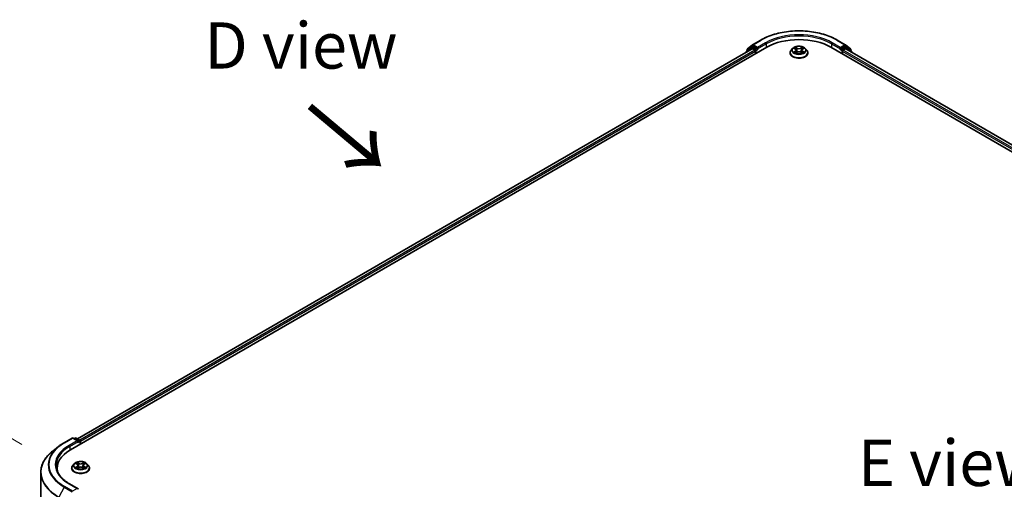
# Model space of a CAD drawing. Units: millimetres. Extents: x 0 to 8131, y 0 to 1826.
# Drawn here: x 20 to 55, y 122 to 139 of the extents above; entities that cross this region are included whole.
import ezdxf

# ---------------------------------------------------------------- set-up
doc = ezdxf.new("R2010")
doc.units = ezdxf.units.MM
doc.header["$LTSCALE"] = 0.666667
doc.layers.get('Defpoints').update_dxf_attribs({"lineweight": 25})
for name, color, linetype, lineweight in [('Dimension (ISO)', 7, 'Continuous', 18), ('Symbol (ISO)', 7, 'Continuous', 18), ('Visible (ISO)', 7, 'Continuous', 35), ('Visible Narrow (ISO)', 7, 'Continuous', 25)]:
    doc.layers.add(name, color=color, linetype=linetype, lineweight=lineweight)
doc.styles.add('Note Text (TK)', font='MS PGothic.ttf')
doc.dimstyles.new('Default - Method 1b (TK)', dxfattribs={"dimscale": 0.666667, "dimtxt": 2.5, "dimasz": 2.5, "dimexe": 1, "dimexo": 1.5, "dimgap": 1, "dimtad": 1, "dimtoh": 1, "dimrnd": 1e-08, "dimdsep": 46, "dimtxsty": 'Note Text (TK)', "dimcen": 0.09, "dimdle": 5, "dimclrd": 100, "dimclre": 100, "dimclrt": 7, "dimadec": 1, "dimazin": 1, "dimtfac": 1, "dimtmove": 0, "dimatfit": 3, "dimfxl": 1, "dimtolj": 1, "dimlwd": -1, "dimlwe": -1, "dimarcsym": 0})

# ---------------------------------------------------------------- blocks, each defined once
blk = doc.blocks.new('*D14')
at = {"layer": 'Defpoints', "color": 0}
for p in [(11.936, 128.577), (20.681, 123.528), (20.892, 115.423)]:
    blk.add_point(p, dxfattribs=at)
at = {"layer": 'Dimension (ISO)', "color": 100}
for p, q in [((19.681, 124.106), (11.269, 128.962)), ((11.936, 122.261), (11.936, 126.911)), ((19.892, 116), (11.269, 120.979))]:
    blk.add_line(p, q, dxfattribs=at)
for points in [[(11.658, 126.911), (12.213, 126.911), (11.936, 128.577)], [(11.658, 122.261), (12.213, 122.261), (11.936, 120.594)]]:
    blk.add_solid(points, dxfattribs=at)
at = {"layer": 'Dimension (ISO)', "color": 7, "insert": (10.589, 123.464), "char_height": 1.66667, "attachment_point": 4, "rotation": 90, "style": 'Note Text (TK)'}
blk.add_mtext('\\A1;{\\Q30.000;\\W0.816;\\H0.816x;88}', dxfattribs=at)

msp = doc.modelspace()

# ---------------------------------------------------------------- linework, layer by layer
at = {"layer": 'Visible (ISO)'}
for p, q in [((46.06175, 138.51238), (46.35245, 138.68021)), ((49.11356, 138.68021), (49.40426, 138.51238)), ((21.43649, 123.90635), (46.57807, 138.42184)), ((46.03818, 138.36269), (21.69109, 124.30589)), ((45.82191, 138.25041), (45.82191, 138.23782)), ((46.01039, 138.41867), (45.83429, 138.27633)), ((45.8612, 138.29808), (45.8612, 138.33488)), ((45.87358, 138.3608), (46.05746, 138.50943)), ((46.01468, 138.42162), (46.06967, 138.45337)), ((46.05485, 138.36104), (46.13809, 138.31298)), ((46.21666, 138.37648), (46.08634, 138.45172)), ((46.16166, 138.27215), (46.16166, 138.18143)), ((46.24023, 138.36287), (46.24023, 138.41731)), ((46.2461, 138.34821), (46.24713, 138.34761)), ((47.50514, 138.37734), (47.45002, 138.31585)), ((47.55913, 138.38409), (47.60644, 138.35581)), ((47.6151, 138.21564), (47.66437, 138.24311)), ((47.63557, 138.31696), (47.64467, 138.23213)), ((47.80164, 138.24311), (47.85091, 138.21564)), ((47.83045, 138.31696), (47.82134, 138.23213)), ((47.85958, 138.35581), (47.90689, 138.38409)), ((47.90688, 138.38411), (47.9069, 138.38412)), ((47.96087, 138.37734), (48.01599, 138.31585)), ((48.88795, 138.42184), (79.52924, 120.73108)), ((49.21888, 138.34761), (49.21992, 138.34821)), ((49.22579, 138.41731), (49.22579, 138.36287)), ((49.37967, 138.45172), (49.24936, 138.37648)), ((49.30436, 138.18143), (49.30436, 138.27215)), ((49.32793, 138.31298), (49.41117, 138.36104)), ((49.45134, 138.42162), (49.39634, 138.45337)), ((49.40855, 138.50943), (49.59244, 138.3608)), ((79.27464, 121.13062), (49.42783, 138.36269)), ((49.63172, 138.27633), (49.45562, 138.41867)), ((49.60482, 138.33488), (49.60482, 138.29808)), ((49.6441, 138.23782), (49.6441, 138.25041)), ((47.41078, 138.21772), (47.41078, 138.22141)), ((48.05523, 138.21772), (48.05523, 138.22141)), ((21.01235, 124.03075), (20.80224, 123.86442)), ((21.21088, 124.16472), (21.50158, 124.33255)), ((21.71338, 124.22951), (21.53491, 124.33255)), ((21.61164, 124.33251), (21.57331, 124.31038)), ((21.64497, 124.33251), (21.77528, 124.25728)), ((21.79195, 124.22841), (21.79195, 124.11157)), ((21.80576, 124.11954), (21.80576, 124.21027)), ((21.57789, 123.40824), (21.52278, 123.34675)), ((21.63188, 123.41499), (21.67919, 123.38671)), ((21.70832, 123.34786), (21.71742, 123.26302)), ((21.9032, 123.34786), (21.89409, 123.26302)), ((21.93233, 123.38671), (21.97964, 123.41499)), ((21.97963, 123.415), (21.97965, 123.41501)), ((22.03362, 123.40824), (22.08874, 123.34675)), ((20.36921, 115.67412), (20.36921, 123.09361)), ((20.9581, 123.16071), (20.9581, 123.23954)), ((21.48354, 123.24861), (21.48354, 123.25231)), ((21.68785, 123.24653), (21.73712, 123.274)), ((21.87439, 123.274), (21.92366, 123.24653)), ((22.12798, 123.24861), (22.12798, 123.25231)), ((21.71338, 122.5058), (21.40602, 122.68325))]:
    msp.add_line(p, q, dxfattribs=at)
for centre, start, end in [((45.85525, 138.25041), 128.948276, 180), ((45.89453, 138.33488), 128.948276, 180), ((46.03134, 138.39275), 120, 128.948276), ((46.07842, 138.48351), 120, 128.948276), ((49.3876, 138.48351), 51.051724, 60), ((49.43467, 138.39275), 51.051724, 60), ((49.57148, 138.33488), 0, 51.051724), ((49.61077, 138.25041), 0, 51.051724), ((21.51824, 124.30369), 60, 120), ((21.6283, 124.30365), 60, 120), ((21.75862, 124.22841), 0, 60)]:
    msp.add_arc(centre, 0.03333, start, end, dxfattribs=at)
for centre, major_axis, start_param, end_param in [((47.73301, 137.75504), (1.63333, 0), 0.78539816, 2.35619449), ((46.05485, 138.33382), (-0.01667, 0.02887), 5.49778714, 6.28318531), ((46.08634, 138.4245), (-0.01667, 0.02887), 5.49778714, 6.28318531), ((46.13809, 138.28576), (0.01667, -0.02887), 0.78539816, 2.35619449), ((46.2638, 138.37648), (-0.01667, -0.02887), 5.49778714, 7.06858347), ((49.20222, 138.37648), (0.01667, -0.02887), 5.49778714, 7.06858347), ((49.32793, 138.28576), (0.01667, 0.02887), 0.78539816, 2.35619449), ((49.37967, 138.4245), (0.01667, 0.02887), 0, 0.78539816), ((49.41117, 138.33382), (0.01667, 0.02887), 0, 0.78539816), ((21.68005, 124.21027), (0.04714, 0), 0, 1.57079633), ((21.70362, 124.19666), (-0.01667, -0.02887), 0.78539816, 2.35619449), ((21.78219, 124.22387), (-0.01667, 0.02887), 3.92699082, 5.41642157), ((22.59143, 123.23954), (-1.63333, 0), 5.49778714, 6.39521013), ((22.59143, 123.0581), (-1.66667, 0), 6.08255579, 6.13021947), ((21.68005, 122.48655), (0.04714, 0), 0, 1.57079633)]:
    msp.add_ellipse(centre, major_axis=major_axis, ratio=0.57735027, start_param=start_param, end_param=end_param, dxfattribs=at)
for points, knots in [([(46.35245, 138.68021), (46.49789, 138.76419), (46.66572, 138.83451), (47.03014, 138.94172), (47.2267, 138.97857), (47.62978, 139.01543), (47.83624, 139.01543), (48.23932, 138.97857), (48.43587, 138.94172), (48.8003, 138.83451), (48.96812, 138.76419), (49.11356, 138.68021)], [3.14159265, 3.14159265, 3.14159265, 3.14159265, 3.45575192, 3.45575192, 3.76991118, 3.76991118, 4.08407045, 4.08407045, 4.39822972, 4.39822972, 4.71238898, 4.71238898, 4.71238898, 4.71238898]), ([(46.21666, 138.37648), (46.21964, 138.37476), (46.22279, 138.37222), (46.22879, 138.36617), (46.23167, 138.36269), (46.23576, 138.35781), (46.23728, 138.35602), (46.2403, 138.35279), (46.24181, 138.35134), (46.24416, 138.34945), (46.24512, 138.34878), (46.2461, 138.34821)], [0.1851472285, 0.1851472285, 0.1851472285, 0.1851472285, 0.1965284229, 0.1965284229, 0.2079096173, 0.2079096173, 0.2138595936, 0.2138595936, 0.2198095698, 0.2198095698, 0.2238749427, 0.2238749427, 0.2238749427, 0.2238749427]), ([(47.45002, 138.31585), (47.44506, 138.31031), (47.44051, 138.30458), (47.43229, 138.29278), (47.42863, 138.2867), (47.42227, 138.27424), (47.41957, 138.26785), (47.41522, 138.25486), (47.41356, 138.24824), (47.41134, 138.23489), (47.41078, 138.22815), (47.41078, 138.22141)], [3.449424205, 3.449424205, 3.449424205, 3.449424205, 3.544937527, 3.544937527, 3.64045085, 3.64045085, 3.735964172, 3.735964172, 3.831477495, 3.831477495, 3.926990817, 3.926990817, 3.926990817, 3.926990817]), ([(47.96087, 138.37734), (47.94724, 138.39255), (47.92993, 138.4059), (47.88907, 138.42887), (47.86527, 138.43832), (47.81419, 138.45213), (47.78693, 138.45649), (47.73166, 138.45984), (47.70368, 138.45886), (47.64952, 138.45165), (47.62337, 138.44542), (47.57529, 138.42809), (47.5534, 138.41695), (47.52365, 138.39565), (47.51367, 138.38686), (47.50514, 138.37734)], [1.26296478, 1.26296478, 1.26296478, 1.26296478, 1.5839777, 1.5839777, 1.9184063, 1.9184063, 2.25148375, 2.25148375, 2.58279719, 2.58279719, 2.9145331, 2.9145331, 3.24851107, 3.24851107, 3.4494242, 3.4494242, 3.4494242, 3.4494242]), ([(47.57001, 138.37759), (47.56339, 138.38511), (47.55328, 138.3894), (47.54363, 138.39151), (47.54352, 138.39153), (47.54341, 138.39155)], [0.0019022161, 0.0019022161, 0.0019022161, 0.0019022161, 0.0320559737, 0.0320559737, 0.0323943032, 0.0323943032, 0.0323943032, 0.0323943032]), ([(47.54341, 138.39155), (47.54351, 138.39152), (47.54361, 138.39148), (47.5446, 138.3911), (47.54549, 138.39075), (47.54639, 138.39039)], [-0.03239430317, -0.03239430317, -0.03239430317, -0.03239430317, -0.03205597372, -0.03205597372, -0.02897275834, -0.02897275834, -0.02897275834, -0.02897275834]), ([(47.5439, 138.24366), (47.54384, 138.24363), (47.54377, 138.24361), (47.54361, 138.24354), (47.54351, 138.24351), (47.54341, 138.24347)], [-0.000230599076, -0.000230599076, -0.000230599076, -0.000230599076, 0, 0, 0.000338329447, 0.000338329447, 0.000338329447, 0.000338329447]), ([(47.54341, 138.24347), (47.54352, 138.24349), (47.54363, 138.24352), (47.54381, 138.24355), (47.54389, 138.24357), (47.54396, 138.24359)], [-0.000338329447, -0.000338329447, -0.000338329447, -0.000338329447, 0, 0, 0.000241517914, 0.000241517914, 0.000241517914, 0.000241517914]), ([(47.5806, 138.23942), (47.58261, 138.23776), (47.58478, 138.23608), (47.58945, 138.23273), (47.59194, 138.23107), (47.59724, 138.22777), (47.60004, 138.22614), (47.60594, 138.22296), (47.60903, 138.2214), (47.61415, 138.219), (47.61608, 138.21813), (47.61805, 138.21728)], [4.534916607, 4.534916607, 4.534916607, 4.534916607, 4.605062038, 4.605062038, 4.675207469, 4.675207469, 4.7453529, 4.7453529, 4.815498331, 4.815498331, 4.856375894, 4.856375894, 4.856375894, 4.856375894]), ([(47.60509, 138.42669), (47.60504, 138.42673), (47.605, 138.42677), (47.60489, 138.42686), (47.60483, 138.42692), (47.60476, 138.42698)], [-0.000230599076, -0.000230599076, -0.000230599076, -0.000230599076, 0, 0, 0.000338329447, 0.000338329447, 0.000338329447, 0.000338329447]), ([(47.60476, 138.42698), (47.6048, 138.42691), (47.60484, 138.42685), (47.60491, 138.42674), (47.60494, 138.4267), (47.60497, 138.42666)], [-0.000338329447, -0.000338329447, -0.000338329447, -0.000338329447, 0, 0, 0.000241517914, 0.000241517914, 0.000241517914, 0.000241517914]), ([(47.63557, 138.31696), (47.63524, 138.31998), (47.63455, 138.32298), (47.63246, 138.32882), (47.63108, 138.33166), (47.62767, 138.33715), (47.62565, 138.33978), (47.62106, 138.34481), (47.61848, 138.3472), (47.61282, 138.35171), (47.60974, 138.35384), (47.60644, 138.35581)], [0.847301519, 0.847301519, 0.847301519, 0.847301519, 0.988509822, 0.988509822, 1.129718125, 1.129718125, 1.270926428, 1.270926428, 1.412134731, 1.412134731, 1.553343034, 1.553343034, 1.553343034, 1.553343034]), ([(47.80164, 138.24311), (47.79423, 138.24724), (47.78581, 138.25066), (47.76767, 138.25586), (47.75796, 138.25763), (47.73809, 138.25941), (47.72793, 138.25941), (47.70806, 138.25763), (47.69834, 138.25586), (47.68021, 138.25066), (47.67179, 138.24724), (47.66437, 138.24311)], [1.58824962, 1.58824962, 1.58824962, 1.58824962, 1.89542757, 1.89542757, 2.20260552, 2.20260552, 2.50978346, 2.50978346, 2.81696141, 2.81696141, 3.12413936, 3.12413936, 3.12413936, 3.12413936]), ([(47.85958, 138.35581), (47.85628, 138.35384), (47.85319, 138.35171), (47.84753, 138.3472), (47.84496, 138.34481), (47.84036, 138.33978), (47.83834, 138.33715), (47.83494, 138.33166), (47.83355, 138.32882), (47.83147, 138.32298), (47.83077, 138.31998), (47.83045, 138.31696)], [3.159045946, 3.159045946, 3.159045946, 3.159045946, 3.300254249, 3.300254249, 3.441462552, 3.441462552, 3.582670855, 3.582670855, 3.723879158, 3.723879158, 3.865087461, 3.865087461, 3.865087461, 3.865087461]), ([(47.84757, 138.40339), (47.8538, 138.41201), (47.85736, 138.42089), (47.86117, 138.42685), (47.86121, 138.42691), (47.86125, 138.42698)], [0, 0, 0, 0, 0.0320559737, 0.0320559737, 0.0323943032, 0.0323943032, 0.0323943032, 0.0323943032]), ([(47.84797, 138.21728), (47.84994, 138.21813), (47.85187, 138.219), (47.85698, 138.2214), (47.86007, 138.22296), (47.86597, 138.22614), (47.86878, 138.22777), (47.87407, 138.23107), (47.87657, 138.23273), (47.88124, 138.23608), (47.88341, 138.23776), (47.88542, 138.23942)], [6.139198394, 6.139198394, 6.139198394, 6.139198394, 6.180075957, 6.180075957, 6.250221388, 6.250221388, 6.320366819, 6.320366819, 6.390512249, 6.390512249, 6.46065768, 6.46065768, 6.46065768, 6.46065768]), ([(47.86125, 138.42698), (47.86119, 138.42692), (47.86112, 138.42686), (47.86048, 138.42629), (47.85989, 138.42576), (47.85931, 138.42521)], [-0.03239430317, -0.03239430317, -0.03239430317, -0.03239430317, -0.03205597372, -0.03205597372, -0.02897275834, -0.02897275834, -0.02897275834, -0.02897275834]), ([(47.8948, 138.24384), (47.90135, 138.24508), (47.91213, 138.24568), (47.92239, 138.24352), (47.9225, 138.24349), (47.9226, 138.24347)], [0, 0, 0, 0, 0.0320559737, 0.0320559737, 0.0323943032, 0.0323943032, 0.0323943032, 0.0323943032]), ([(47.9226, 138.24347), (47.92251, 138.24351), (47.92241, 138.24354), (47.92142, 138.24392), (47.92052, 138.24424), (47.91963, 138.24455)], [-0.03239430317, -0.03239430317, -0.03239430317, -0.03239430317, -0.03205597372, -0.03205597372, -0.02897275834, -0.02897275834, -0.02897275834, -0.02897275834]), ([(47.9226, 138.39155), (47.9225, 138.39153), (47.92239, 138.39151), (47.9222, 138.39147), (47.92213, 138.39145), (47.92205, 138.39143)], [-0.000338329447, -0.000338329447, -0.000338329447, -0.000338329447, 0, 0, 0.000241517914, 0.000241517914, 0.000241517914, 0.000241517914]), ([(47.92211, 138.39137), (47.92218, 138.39139), (47.92224, 138.39142), (47.92241, 138.39148), (47.92251, 138.39152), (47.9226, 138.39155)], [-0.000230599076, -0.000230599076, -0.000230599076, -0.000230599076, 0, 0, 0.000338329447, 0.000338329447, 0.000338329447, 0.000338329447]), ([(48.05523, 138.22141), (48.05523, 138.22815), (48.05467, 138.23489), (48.05245, 138.24824), (48.0508, 138.25486), (48.04645, 138.26785), (48.04375, 138.27424), (48.03739, 138.2867), (48.03373, 138.29278), (48.02551, 138.30458), (48.02095, 138.31031), (48.01599, 138.31585)], [0.785398163, 0.785398163, 0.785398163, 0.785398163, 0.880911486, 0.880911486, 0.976424808, 0.976424808, 1.071938131, 1.071938131, 1.167451453, 1.167451453, 1.262964775, 1.262964775, 1.262964775, 1.262964775]), ([(49.21992, 138.34821), (49.22089, 138.34878), (49.22186, 138.34945), (49.22421, 138.35134), (49.22572, 138.35279), (49.22874, 138.35602), (49.23025, 138.35781), (49.23435, 138.36269), (49.23723, 138.36617), (49.24323, 138.37222), (49.24638, 138.37476), (49.24936, 138.37648)], [0.0229880286, 0.0229880286, 0.0229880286, 0.0229880286, 0.0270534015, 0.0270534015, 0.0330033777, 0.0330033777, 0.038953354, 0.038953354, 0.0503345484, 0.0503345484, 0.0617157428, 0.0617157428, 0.0617157428, 0.0617157428]), ([(47.41078, 138.21772), (47.41078, 138.19785), (47.41602, 138.17803), (47.43634, 138.14007), (47.45178, 138.122), (47.49163, 138.08923), (47.51638, 138.07466), (47.57237, 138.05089), (47.60363, 138.0417), (47.66936, 138.02961), (47.70381, 138.02669), (47.77251, 138.02733), (47.80674, 138.0309), (47.87166, 138.04418), (47.90234, 138.05391), (47.95711, 138.07874), (47.98119, 138.09384), (48.02004, 138.12811), (48.03488, 138.14728), (48.05143, 138.18386), (48.05523, 138.20078), (48.05523, 138.21772)], [3.92699082, 3.92699082, 3.92699082, 3.92699082, 4.2267014, 4.2267014, 4.53911238, 4.53911238, 4.86360542, 4.86360542, 5.18933336, 5.18933336, 5.51408383, 5.51408383, 5.83843868, 5.83843868, 6.16327278, 6.16327278, 6.48907018, 6.48907018, 6.81298523, 6.81298523, 7.06858347, 7.06858347, 7.06858347, 7.06858347]), ([(47.61707, 138.21673), (47.61167, 138.21707), (47.60837, 138.21362), (47.60484, 138.20817), (47.6048, 138.20811), (47.60476, 138.20805)], [0.0024310368, 0.0024310368, 0.0024310368, 0.0024310368, 0.0320559737, 0.0320559737, 0.0323943032, 0.0323943032, 0.0323943032, 0.0323943032]), ([(47.60476, 138.20805), (47.60483, 138.20811), (47.60489, 138.20816), (47.60554, 138.20873), (47.60612, 138.20923), (47.60671, 138.20972)], [-0.03239430317, -0.03239430317, -0.03239430317, -0.03239430317, -0.03205597372, -0.03205597372, -0.02897275834, -0.02897275834, -0.02897275834, -0.02897275834]), ([(47.86093, 138.20833), (47.86097, 138.20829), (47.86102, 138.20826), (47.86112, 138.20816), (47.86119, 138.20811), (47.86125, 138.20805)], [-0.000230599076, -0.000230599076, -0.000230599076, -0.000230599076, 0, 0, 0.000338329447, 0.000338329447, 0.000338329447, 0.000338329447]), ([(47.86125, 138.20805), (47.86121, 138.20811), (47.86117, 138.20817), (47.8611, 138.20828), (47.86108, 138.20832), (47.86105, 138.20837)], [-0.000338329447, -0.000338329447, -0.000338329447, -0.000338329447, 0, 0, 0.000241517914, 0.000241517914, 0.000241517914, 0.000241517914]), ([(21.01235, 124.03075), (21.02439, 124.04028), (21.03668, 124.0497), (21.06175, 124.0683), (21.07452, 124.07748), (21.10055, 124.0956), (21.1138, 124.10454), (21.14076, 124.12217), (21.15447, 124.13086), (21.18234, 124.14799), (21.1965, 124.15642), (21.21088, 124.16472)], [4.557128063, 4.557128063, 4.557128063, 4.557128063, 4.588180247, 4.588180247, 4.61923243, 4.61923243, 4.650284613, 4.650284613, 4.681336797, 4.681336797, 4.71238898, 4.71238898, 4.71238898, 4.71238898]), ([(20.80224, 123.86442), (20.74693, 123.82063), (20.69629, 123.77474), (20.60517, 123.67938), (20.5647, 123.62991), (20.49465, 123.52809), (20.46508, 123.47574), (20.41745, 123.36898), (20.39941, 123.31456), (20.37528, 123.20463), (20.36921, 123.14912), (20.36921, 123.09361)], [1.726057244, 1.726057244, 1.726057244, 1.726057244, 1.852084693, 1.852084693, 1.978112143, 1.978112143, 2.104139592, 2.104139592, 2.230167041, 2.230167041, 2.35619449, 2.35619449, 2.35619449, 2.35619449]), ([(21.40602, 122.68325), (21.34439, 122.71884), (21.28776, 122.75713), (21.18592, 122.83806), (21.14071, 122.88069), (21.06272, 122.96906), (21.02995, 123.01479), (20.97742, 123.10812), (20.95767, 123.15571), (20.93135, 123.25167), (20.92477, 123.30004), (20.92477, 123.34841)], [3.141592654, 3.141592654, 3.141592654, 3.141592654, 3.298672286, 3.298672286, 3.455751919, 3.455751919, 3.612831552, 3.612831552, 3.769911184, 3.769911184, 3.926990817, 3.926990817, 3.926990817, 3.926990817]), ([(21.52278, 123.34675), (21.51781, 123.34121), (21.51326, 123.33548), (21.50504, 123.32367), (21.50138, 123.31759), (21.49502, 123.30513), (21.49232, 123.29875), (21.48797, 123.28575), (21.48631, 123.27914), (21.4841, 123.26579), (21.48354, 123.25905), (21.48354, 123.25231)], [3.449424205, 3.449424205, 3.449424205, 3.449424205, 3.544937527, 3.544937527, 3.64045085, 3.64045085, 3.735964172, 3.735964172, 3.831477495, 3.831477495, 3.926990817, 3.926990817, 3.926990817, 3.926990817]), ([(22.03362, 123.40824), (22.01999, 123.42345), (22.00268, 123.43679), (21.96182, 123.45977), (21.93802, 123.46922), (21.88694, 123.48302), (21.85968, 123.48739), (21.80442, 123.49074), (21.77643, 123.48976), (21.72227, 123.48255), (21.69612, 123.47632), (21.64804, 123.45898), (21.62615, 123.44785), (21.5964, 123.42655), (21.58643, 123.41776), (21.57789, 123.40824)], [1.26296478, 1.26296478, 1.26296478, 1.26296478, 1.5839777, 1.5839777, 1.9184063, 1.9184063, 2.25148375, 2.25148375, 2.58279719, 2.58279719, 2.9145331, 2.9145331, 3.24851107, 3.24851107, 3.4494242, 3.4494242, 3.4494242, 3.4494242]), ([(21.64276, 123.40849), (21.63614, 123.41601), (21.62604, 123.42029), (21.61638, 123.4224), (21.61627, 123.42243), (21.61616, 123.42245)], [0.0019022161, 0.0019022161, 0.0019022161, 0.0019022161, 0.0320559737, 0.0320559737, 0.0323943032, 0.0323943032, 0.0323943032, 0.0323943032]), ([(21.61616, 123.42245), (21.61626, 123.42241), (21.61636, 123.42238), (21.61735, 123.422), (21.61824, 123.42165), (21.61914, 123.42128)], [-0.03239430317, -0.03239430317, -0.03239430317, -0.03239430317, -0.03205597372, -0.03205597372, -0.02897275834, -0.02897275834, -0.02897275834, -0.02897275834]), ([(21.67784, 123.45759), (21.67779, 123.45762), (21.67775, 123.45766), (21.67764, 123.45776), (21.67758, 123.45782), (21.67751, 123.45787)], [-0.000230599076, -0.000230599076, -0.000230599076, -0.000230599076, 0, 0, 0.000338329447, 0.000338329447, 0.000338329447, 0.000338329447]), ([(21.67751, 123.45787), (21.67755, 123.45781), (21.67759, 123.45775), (21.67766, 123.45764), (21.67769, 123.4576), (21.67772, 123.45755)], [-0.000338329447, -0.000338329447, -0.000338329447, -0.000338329447, 0, 0, 0.000241517914, 0.000241517914, 0.000241517914, 0.000241517914]), ([(21.70832, 123.34786), (21.70799, 123.35088), (21.7073, 123.35387), (21.70522, 123.35971), (21.70383, 123.36256), (21.70042, 123.36804), (21.69841, 123.37068), (21.69381, 123.37571), (21.69123, 123.3781), (21.68557, 123.38261), (21.68249, 123.38473), (21.67919, 123.38671)], [0.847301519, 0.847301519, 0.847301519, 0.847301519, 0.988509822, 0.988509822, 1.129718125, 1.129718125, 1.270926428, 1.270926428, 1.412134731, 1.412134731, 1.553343034, 1.553343034, 1.553343034, 1.553343034]), ([(21.93233, 123.38671), (21.92903, 123.38473), (21.92595, 123.38261), (21.92029, 123.3781), (21.91771, 123.37571), (21.91311, 123.37068), (21.9111, 123.36804), (21.90769, 123.36256), (21.9063, 123.35971), (21.90422, 123.35387), (21.90352, 123.35088), (21.9032, 123.34786)], [3.159045946, 3.159045946, 3.159045946, 3.159045946, 3.300254249, 3.300254249, 3.441462552, 3.441462552, 3.582670855, 3.582670855, 3.723879158, 3.723879158, 3.865087461, 3.865087461, 3.865087461, 3.865087461]), ([(21.92032, 123.43429), (21.92656, 123.44291), (21.93011, 123.45178), (21.93392, 123.45775), (21.93396, 123.45781), (21.934, 123.45787)], [0, 0, 0, 0, 0.0320559737, 0.0320559737, 0.0323943032, 0.0323943032, 0.0323943032, 0.0323943032]), ([(21.934, 123.45787), (21.93394, 123.45782), (21.93387, 123.45776), (21.93323, 123.45719), (21.93264, 123.45665), (21.93206, 123.45611)], [-0.03239430317, -0.03239430317, -0.03239430317, -0.03239430317, -0.03205597372, -0.03205597372, -0.02897275834, -0.02897275834, -0.02897275834, -0.02897275834]), ([(21.99535, 123.42245), (21.99525, 123.42243), (21.99514, 123.4224), (21.99496, 123.42236), (21.99488, 123.42235), (21.9948, 123.42233)], [-0.000338329447, -0.000338329447, -0.000338329447, -0.000338329447, 0, 0, 0.000241517914, 0.000241517914, 0.000241517914, 0.000241517914]), ([(21.99486, 123.42226), (21.99493, 123.42229), (21.99499, 123.42231), (21.99516, 123.42238), (21.99526, 123.42241), (21.99535, 123.42245)], [-0.000230599076, -0.000230599076, -0.000230599076, -0.000230599076, 0, 0, 0.000338329447, 0.000338329447, 0.000338329447, 0.000338329447]), ([(22.12798, 123.25231), (22.12798, 123.25905), (22.12742, 123.26579), (22.12521, 123.27914), (22.12355, 123.28575), (22.1192, 123.29875), (22.1165, 123.30513), (22.11014, 123.31759), (22.10648, 123.32367), (22.09826, 123.33548), (22.09371, 123.34121), (22.08874, 123.34675)], [0.785398163, 0.785398163, 0.785398163, 0.785398163, 0.880911486, 0.880911486, 0.976424808, 0.976424808, 1.071938131, 1.071938131, 1.167451453, 1.167451453, 1.262964775, 1.262964775, 1.262964775, 1.262964775]), ([(21.48354, 123.24861), (21.48354, 123.22875), (21.48877, 123.20893), (21.50909, 123.17096), (21.52453, 123.1529), (21.56438, 123.12012), (21.58913, 123.10556), (21.64512, 123.08178), (21.67638, 123.0726), (21.74212, 123.06051), (21.77656, 123.05758), (21.84526, 123.05823), (21.87949, 123.06179), (21.94441, 123.07508), (21.97509, 123.08481), (22.02987, 123.10963), (22.05394, 123.12473), (22.09279, 123.15901), (22.10763, 123.17818), (22.12419, 123.21475), (22.12798, 123.23167), (22.12798, 123.24861)], [3.92699082, 3.92699082, 3.92699082, 3.92699082, 4.2267014, 4.2267014, 4.53911238, 4.53911238, 4.86360542, 4.86360542, 5.18933336, 5.18933336, 5.51408383, 5.51408383, 5.83843868, 5.83843868, 6.16327278, 6.16327278, 6.48907018, 6.48907018, 6.81298523, 6.81298523, 7.06858347, 7.06858347, 7.06858347, 7.06858347]), ([(21.61666, 123.27455), (21.61659, 123.27453), (21.61652, 123.2745), (21.61636, 123.27444), (21.61626, 123.2744), (21.61616, 123.27437)], [-0.000230599076, -0.000230599076, -0.000230599076, -0.000230599076, 0, 0, 0.000338329447, 0.000338329447, 0.000338329447, 0.000338329447]), ([(21.61616, 123.27437), (21.61627, 123.27439), (21.61638, 123.27441), (21.61656, 123.27445), (21.61664, 123.27447), (21.61671, 123.27448)], [-0.000338329447, -0.000338329447, -0.000338329447, -0.000338329447, 0, 0, 0.000241517914, 0.000241517914, 0.000241517914, 0.000241517914]), ([(21.65335, 123.27032), (21.65536, 123.26865), (21.65753, 123.26698), (21.6622, 123.26363), (21.66469, 123.26196), (21.66999, 123.25867), (21.67279, 123.25704), (21.67869, 123.25385), (21.68179, 123.25229), (21.6869, 123.24989), (21.68883, 123.24903), (21.6908, 123.24818)], [4.534916607, 4.534916607, 4.534916607, 4.534916607, 4.605062038, 4.605062038, 4.675207469, 4.675207469, 4.7453529, 4.7453529, 4.815498331, 4.815498331, 4.856375894, 4.856375894, 4.856375894, 4.856375894]), ([(21.68982, 123.24763), (21.68442, 123.24797), (21.68112, 123.24451), (21.67759, 123.23907), (21.67755, 123.23901), (21.67751, 123.23894)], [0.0024310368, 0.0024310368, 0.0024310368, 0.0024310368, 0.0320559737, 0.0320559737, 0.0323943032, 0.0323943032, 0.0323943032, 0.0323943032]), ([(21.67751, 123.23894), (21.67758, 123.239), (21.67764, 123.23906), (21.67829, 123.23963), (21.67887, 123.24013), (21.67946, 123.24062)], [-0.03239430317, -0.03239430317, -0.03239430317, -0.03239430317, -0.03205597372, -0.03205597372, -0.02897275834, -0.02897275834, -0.02897275834, -0.02897275834]), ([(21.87439, 123.274), (21.86698, 123.27814), (21.85856, 123.28156), (21.84042, 123.28676), (21.83071, 123.28853), (21.81084, 123.29031), (21.80068, 123.29031), (21.78081, 123.28853), (21.7711, 123.28676), (21.75296, 123.28156), (21.74454, 123.27814), (21.73712, 123.274)], [1.58824962, 1.58824962, 1.58824962, 1.58824962, 1.89542757, 1.89542757, 2.20260552, 2.20260552, 2.50978346, 2.50978346, 2.81696141, 2.81696141, 3.12413936, 3.12413936, 3.12413936, 3.12413936]), ([(21.92072, 123.24818), (21.92269, 123.24903), (21.92462, 123.24989), (21.92973, 123.25229), (21.93283, 123.25385), (21.93872, 123.25704), (21.94153, 123.25867), (21.94682, 123.26196), (21.94932, 123.26363), (21.95399, 123.26698), (21.95616, 123.26865), (21.95817, 123.27032)], [6.139198394, 6.139198394, 6.139198394, 6.139198394, 6.180075957, 6.180075957, 6.250221388, 6.250221388, 6.320366819, 6.320366819, 6.390512249, 6.390512249, 6.46065768, 6.46065768, 6.46065768, 6.46065768]), ([(21.93368, 123.23923), (21.93372, 123.23919), (21.93377, 123.23915), (21.93387, 123.23906), (21.93394, 123.239), (21.934, 123.23894)], [-0.000230599076, -0.000230599076, -0.000230599076, -0.000230599076, 0, 0, 0.000338329447, 0.000338329447, 0.000338329447, 0.000338329447]), ([(21.934, 123.23894), (21.93396, 123.23901), (21.93392, 123.23907), (21.93386, 123.23917), (21.93383, 123.23922), (21.9338, 123.23926)], [-0.000338329447, -0.000338329447, -0.000338329447, -0.000338329447, 0, 0, 0.000241517914, 0.000241517914, 0.000241517914, 0.000241517914]), ([(21.96755, 123.27474), (21.9741, 123.27597), (21.98488, 123.27658), (21.99514, 123.27441), (21.99525, 123.27439), (21.99535, 123.27437)], [0, 0, 0, 0, 0.0320559737, 0.0320559737, 0.0323943032, 0.0323943032, 0.0323943032, 0.0323943032]), ([(21.99535, 123.27437), (21.99526, 123.2744), (21.99516, 123.27444), (21.99417, 123.27481), (21.99328, 123.27513), (21.99238, 123.27544)], [-0.03239430317, -0.03239430317, -0.03239430317, -0.03239430317, -0.03205597372, -0.03205597372, -0.02897275834, -0.02897275834, -0.02897275834, -0.02897275834])]:
    msp.add_open_spline(points, degree=3, knots=knots, dxfattribs=at)
for points in [[(47.54639, 138.39039), (47.55071, 138.38862), (47.55506, 138.38653), (47.55913, 138.38411)], [(47.85931, 138.42521), (47.85381, 138.42008), (47.84822, 138.41374), (47.84196, 138.40764)], [(47.91963, 138.24455), (47.91121, 138.24745), (47.90268, 138.24926), (47.89628, 138.25047)], [(47.60671, 138.20972), (47.60946, 138.21202), (47.61223, 138.21404), (47.61509, 138.21565)], [(21.61914, 123.42128), (21.62346, 123.41952), (21.62781, 123.41743), (21.63189, 123.415)], [(21.93206, 123.45611), (21.92656, 123.45098), (21.92097, 123.44463), (21.91471, 123.43853)], [(21.67946, 123.24062), (21.68221, 123.24291), (21.68498, 123.24494), (21.68785, 123.24655)], [(21.99238, 123.27544), (21.98396, 123.27835), (21.97544, 123.28015), (21.96903, 123.28137)]]:
    msp.add_open_spline(points, degree=3, dxfattribs=at)
at = {"layer": 'Visible Narrow (ISO)'}
for p, q in [((46.07842, 138.51073), (46.36912, 138.67856)), ((49.0969, 138.67856), (49.3876, 138.51073)), ((46.05485, 138.36104), (21.70085, 124.30025)), ((46.13809, 138.31298), (21.78274, 124.25141)), ((46.16166, 138.27215), (21.80576, 124.21027)), ((45.86051, 138.26011), (46.00777, 138.37914)), ((45.87096, 138.32127), (46.05485, 138.4699)), ((45.87096, 138.30597), (45.87096, 138.32127)), ((46.00777, 138.37914), (46.03723, 138.36214)), ((46.03134, 138.41997), (46.08634, 138.45172)), ((46.16166, 138.34473), (46.03134, 138.41997)), ((46.05485, 138.4699), (46.08634, 138.45172)), ((46.24023, 138.41731), (46.07842, 138.51073)), ((46.21666, 138.37648), (46.16166, 138.34473)), ((46.18523, 138.3039), (46.2638, 138.34927)), ((46.18523, 138.19504), (46.18523, 138.3039)), ((46.53093, 138.58514), (46.24023, 138.41731)), ((46.24023, 138.36287), (46.5545, 138.54432)), ((46.5545, 138.54432), (46.5545, 138.40823)), ((47.54341, 138.39155), (47.60359, 138.35558)), ((47.60359, 138.27945), (47.54341, 138.24347)), ((47.56974, 138.25047), (47.60757, 138.27309)), ((47.5898, 138.23253), (47.58583, 138.23893)), ((47.66708, 138.39223), (47.60476, 138.42698)), ((47.60476, 138.20805), (47.66708, 138.24279)), ((47.60757, 138.27309), (47.61147, 138.22025)), ((47.62406, 138.40764), (47.66323, 138.38579)), ((47.65763, 138.30711), (47.63773, 138.37891)), ((47.66323, 138.38579), (47.65763, 138.30711)), ((47.86125, 138.42698), (47.79894, 138.39223)), ((47.79894, 138.24279), (47.86125, 138.20805)), ((47.80278, 138.38579), (47.84196, 138.40764)), ((47.80278, 138.38579), (47.80839, 138.30711)), ((47.82829, 138.37891), (47.80839, 138.30711)), ((47.85845, 138.27309), (47.85454, 138.22025)), ((47.85845, 138.27309), (47.89628, 138.25047)), ((47.86243, 138.35558), (47.9226, 138.39155)), ((47.9226, 138.24347), (47.86243, 138.27945)), ((47.88018, 138.23893), (47.87621, 138.23253)), ((48.91152, 138.54432), (49.22579, 138.36287)), ((48.91152, 138.54432), (48.91152, 138.40823)), ((49.22579, 138.41731), (48.93509, 138.58514)), ((49.20222, 138.34927), (49.28079, 138.3039)), ((49.3876, 138.51073), (49.22579, 138.41731)), ((49.30436, 138.34473), (49.24936, 138.37648)), ((49.28079, 138.3039), (49.28079, 138.19504)), ((49.43467, 138.41997), (49.30436, 138.34473)), ((79.15998, 121.035), (49.30436, 138.27215)), ((79.18299, 121.07615), (49.32793, 138.31298)), ((49.37967, 138.45172), (49.41117, 138.4699)), ((49.37967, 138.45172), (49.43467, 138.41997)), ((49.41117, 138.4699), (49.59505, 138.32127)), ((79.26488, 121.12499), (49.41117, 138.36104)), ((49.42879, 138.36214), (49.45824, 138.37914)), ((49.45824, 138.37914), (49.60551, 138.26011)), ((49.59505, 138.32127), (49.59505, 138.30597)), ((47.61181, 138.21566), (47.61181, 138.21564)), ((47.61196, 138.21371), (47.61196, 138.2137)), ((47.85406, 138.21371), (47.85406, 138.2137)), ((47.8542, 138.21566), (47.8542, 138.21564)), ((21.22754, 124.16307), (21.51824, 124.3309)), ((21.68005, 124.23748), (21.38935, 124.06965)), ((21.41292, 124.02882), (21.72719, 124.21027)), ((21.41292, 124.02882), (21.41292, 123.89246)), ((21.51824, 124.3309), (21.68005, 124.23748)), ((21.58307, 124.30475), (21.6283, 124.33086)), ((21.6283, 124.33086), (21.75862, 124.25563)), ((21.70362, 124.16944), (21.78219, 124.2148)), ((21.75862, 124.25563), (21.71338, 124.22951)), ((21.78219, 124.2148), (21.78219, 124.10594)), ((21.61616, 123.42245), (21.67634, 123.38647)), ((21.67634, 123.31034), (21.61616, 123.27437)), ((21.73983, 123.42313), (21.67751, 123.45787)), ((21.69681, 123.43853), (21.73598, 123.41669)), ((21.73038, 123.33801), (21.71048, 123.4098)), ((21.73598, 123.41669), (21.73038, 123.33801)), ((21.934, 123.45787), (21.87169, 123.42313)), ((21.87553, 123.41669), (21.91471, 123.43853)), ((21.87553, 123.41669), (21.88114, 123.33801)), ((21.90104, 123.4098), (21.88114, 123.33801)), ((21.93518, 123.38647), (21.99535, 123.42245)), ((21.99535, 123.27437), (21.93518, 123.31034)), ((21.64249, 123.28137), (21.68032, 123.30398)), ((21.66255, 123.26343), (21.65858, 123.26982)), ((21.67751, 123.23894), (21.73983, 123.27369)), ((21.68032, 123.30398), (21.68422, 123.25115)), ((21.68456, 123.24656), (21.68456, 123.24654)), ((21.68471, 123.2446), (21.68471, 123.2446)), ((21.87169, 123.27369), (21.934, 123.23894)), ((21.92681, 123.2446), (21.92681, 123.2446)), ((21.92695, 123.24656), (21.92695, 123.24654)), ((21.9312, 123.30398), (21.92729, 123.25115)), ((21.9312, 123.30398), (21.96903, 123.28137)), ((21.95293, 123.26982), (21.94897, 123.26343)), ((21.38935, 122.6816), (21.68005, 122.51377)), ((21.20944, 122.56794), (21.02555, 122.20697)), ((21.20944, 122.56794), (21.50013, 122.4001)), ((21.51824, 122.42035), (21.22754, 122.58818)), ((21.68005, 122.51377), (21.51824, 122.42035))]:
    msp.add_line(p, q, dxfattribs=at)
for centre, major_axis, ratio, start_param, end_param in [((47.73301, 137.89112), (1.92883, 0), 0.57735027, 0.78539816, 2.35619449), ((47.73301, 137.89112), (-1.7, 0), 0.57735027, 3.92699082, 5.49778714), ((46.36912, 138.65135), (-0.01667, 0.02887), 0.57735027, 5.49778714, 6.28318531), ((47.73301, 137.8639), (1.66667, 0), 0.57735027, 0.78539816, 2.35619449), ((49.0969, 138.65135), (0.01667, 0.02887), 0.57735027, 0, 0.78539816), ((45.85525, 138.25041), (-0.03333, 0), 0.57735027, 0, 0.53825138), ((45.85525, 138.25041), (-0.02095, 0.02592), 0.8131434, 0, 1.26886792), ((45.89453, 138.33488), (-0.03333, 0), 0.57735027, 0, 0.78539816), ((45.89453, 138.33488), (-0.02095, 0.02592), 0.8131434, 0, 1.4434523), ((46.03134, 138.39275), (-0.02095, 0.02592), 0.8131434, 0, 1.4434523), ((46.03134, 138.39275), (-0.01667, -0.02887), 0.57735027, 3.92699082, 5.49778714), ((46.03134, 138.39275), (-0.01667, 0.02887), 0.57735027, 5.49778714, 6.28318531), ((46.07842, 138.48351), (-0.02095, 0.02592), 0.8131434, 0, 1.4434523), ((46.07842, 138.48351), (-0.01667, -0.02887), 0.57735027, 3.92699082, 5.49778714), ((46.07842, 138.48351), (-0.01667, 0.02887), 0.57735027, 5.49778714, 6.28318531), ((46.16166, 138.31751), (-0.01667, -0.02887), 0.57735027, 3.92699082, 5.20400801), ((46.16166, 138.31751), (0.03333, 0), 0.57735027, 4.4332722, 5.49778714), ((46.16166, 138.31751), (-0.01667, 0.02887), 0.57735027, 3.92699082, 5.49778714), ((46.53093, 138.55793), (-0.01667, 0.02887), 0.57735027, 3.92699082, 5.49778714), ((47.73301, 138.2313), (-0.31863, 0), 0.57735027, 5.8056187, 9.90234457), ((47.73301, 138.30926), (-0.25657, 0), 0.57735027, 5.8056187, 9.90234457), ((47.73301, 138.31751), (-0.2289, 0), 0.57735027, 5.30710262, 5.68847167), ((47.73301, 138.31751), (0.2289, 0), 0.57735027, 3.7363063, 4.11767534), ((47.57372, 138.24865), (-0.00107, -0.00545), 0.77975364, 4.52690487, 5.92208704), ((47.55673, 138.20727), (-0.01752, -0.04183), 0.71221962, 2.67200967, 3.28726555), ((47.58981, 138.2371), (-0.00472, -0.00293), 0.72973605, 5.16344533, 5.77548257), ((47.73301, 138.29231), (0.17913, 0), 0.57735027, 2.17629431, 2.42062218), ((47.60359, 138.35104), (0.00285, 0.00477), 0.58733849, 0, 0.79427846), ((47.53531, 138.31751), (0.09491, 0), 0.57735027, 5.51524044, 7.05113018), ((47.60359, 138.27491), (0.00285, -0.00477), 0.58733849, 0.86378433, 2.3473142), ((47.53531, 138.31337), (0.10044, 0), 0.57735027, 5.51524044, 6.34508866), ((47.62021, 138.40573), (-0.00454, -0.00321), 0.18497367, 1.04331702, 2.43849919), ((47.60557, 138.38262), (0.02352, -0.047), 0.54762693, 1.22702055, 1.84227642), ((47.63388, 138.377), (-0.00535, -0.00148), 0.22291783, 3.85158054, 5.20700366), ((47.65378, 138.30521), (-0.00535, -0.00148), 0.22288452, 3.85157383, 5.20261978), ((47.66708, 138.3877), (-0.00271, -0.00485), 0.56718618, 3.91841516, 5.40194502), ((47.73301, 138.42751), (0.10044, 0), 0.57735027, 3.94444411, 5.48033385), ((47.66708, 138.23826), (-0.00271, 0.00485), 0.56718618, 5.5063628, 6.28318531), ((47.73301, 138.43165), (-0.09491, 0), 0.57735027, 0.80285146, 2.3387412), ((47.73301, 138.20337), (0.09491, 0), 0.57735027, 0.80285146, 2.3387412), ((47.79894, 138.3877), (0.00271, -0.00485), 0.56718618, 0.88124028, 2.36477015), ((47.79894, 138.23826), (0.00271, 0.00485), 0.56718618, 0, 0.7768225), ((47.81223, 138.30521), (-0.00535, 0.00148), 0.22288452, 4.22215818, 5.57320413), ((47.9307, 138.31751), (-0.09491, 0), 0.57735027, 5.51524044, 7.05113018), ((47.86045, 138.38262), (-0.02352, -0.047), 0.54762693, 4.44090888, 5.05616476), ((47.83213, 138.377), (-0.00535, 0.00148), 0.22291783, 4.2177743, 5.57319742), ((47.9307, 138.31337), (-0.10044, 0), 0.57735027, 6.22128195, 7.05113018), ((47.73301, 138.29231), (0.17913, 0), 0.57735027, 0.72097047, 0.96529834), ((47.8458, 138.40573), (-0.00454, 0.00321), 0.18497367, 0.70309346, 2.09827563), ((47.86243, 138.27491), (-0.00285, -0.00477), 0.58733849, 3.93587111, 5.41940097), ((47.86243, 138.35104), (-0.00285, 0.00477), 0.58733849, 5.48890685, 6.28318531), ((47.73301, 138.31751), (-0.2289, 0), 0.57735027, 3.7363063, 4.11767534), ((47.73301, 138.31751), (0.2289, 0), 0.57735027, 5.30710262, 5.68847167), ((47.90929, 138.20727), (0.01752, -0.04183), 0.71221962, 2.99591976, 3.61117564), ((47.8762, 138.2371), (-0.00472, 0.00293), 0.72973605, 3.64929539, 4.26133263), ((47.8923, 138.24865), (0.00107, -0.00545), 0.77975364, 0.36109827, 1.75628044), ((48.93509, 138.55793), (0.01667, 0.02887), 0.57735027, 0.78539816, 2.35619449), ((49.30436, 138.31751), (-0.01667, -0.02887), 0.57735027, 3.92699082, 5.49778714), ((49.30436, 138.31751), (0.03333, 0), 0.57735027, 3.92699082, 4.99150576), ((49.30436, 138.31751), (-0.01667, 0.02887), 0.57735027, 4.22076995, 5.49778714), ((49.3876, 138.48351), (0.01667, 0.02887), 0.57735027, 0, 0.78539816), ((49.3876, 138.48351), (-0.01667, 0.02887), 0.57735027, 3.92699082, 5.49778714), ((49.3876, 138.48351), (0.02095, 0.02592), 0.8131434, 4.83973301, 6.28318531), ((49.43467, 138.39275), (0.01667, 0.02887), 0.57735027, 0, 0.78539816), ((49.43467, 138.39275), (-0.01667, 0.02887), 0.57735027, 3.92699082, 5.49778714), ((49.43467, 138.39275), (0.02095, 0.02592), 0.8131434, 4.83973301, 6.28318531), ((49.57148, 138.33488), (0.02095, 0.02592), 0.8131434, 4.83973301, 6.28318531), ((49.57148, 138.33488), (0.03333, 0), 0.57735027, 5.49778714, 6.28318531), ((49.61077, 138.25041), (0.02095, 0.02592), 0.8131434, 5.01431738, 6.28318531), ((49.61077, 138.25041), (0.03333, 0), 0.57735027, 5.74493393, 6.28318531), ((47.73301, 138.22141), (-0.32222, 0), 0.57735027, 0, 3.14159265), ((47.73301, 138.21772), (0.32222, 0), 0.57735027, 3.14159265, 6.28318531), ((22.59143, 123.36583), (-1.95444, 0), 0.57735027, 5.65304806, 7.06858347), ((22.59143, 123.37562), (-1.92883, 0), 0.57735027, 5.49778714, 7.06858347), ((22.59143, 123.37562), (-1.7, 0), 0.57735027, 5.49778714, 7.06858347), ((22.59143, 123.34841), (-1.66667, 0), 0.57735027, 5.49778714, 6.28318531), ((21.22754, 124.13585), (-0.01667, 0.02887), 0.57735027, 5.49778714, 6.28318531), ((21.38935, 124.04243), (-0.01667, 0.02887), 0.57735027, 3.92699082, 5.49778714), ((21.51824, 124.30369), (-0.01667, 0.02887), 0.57735027, 5.49778714, 6.28318531), ((21.51824, 124.30369), (0.01667, 0.02887), 0.57735027, 0, 0.78539816), ((21.6283, 124.30365), (-0.01667, 0.02887), 0.57735027, 5.49778714, 6.28318531), ((21.6283, 124.30365), (0.01667, 0.02887), 0.57735027, 0, 0.78539816), ((21.75862, 124.22841), (0.01667, 0.02887), 0.57735027, 0, 0.78539816), ((21.75862, 124.22841), (0.01667, -0.02887), 0.57735027, 0.78539816, 2.35619449), ((21.75862, 124.22841), (0.03333, 0), 0.57735027, 5.49778714, 6.28318531), ((22.59143, 123.11103), (-2.2145, 0), 0.57735027, 5.65304806, 7.06858347), ((21.80576, 123.2622), (-0.31863, 0), 0.57735027, 5.8056187, 9.90234457), ((21.80576, 123.34015), (-0.25657, 0), 0.57735027, 5.8056187, 9.90234457), ((21.80576, 123.34841), (-0.2289, 0), 0.57735027, 5.30710262, 5.68847167), ((21.80576, 123.32321), (0.17913, 0), 0.57735027, 2.17629431, 2.42062218), ((21.67634, 123.38194), (0.00285, 0.00477), 0.58733849, 0, 0.79427846), ((21.60807, 123.34841), (0.09491, 0), 0.57735027, 5.51524044, 7.05113018), ((21.67634, 123.30581), (0.00285, -0.00477), 0.58733849, 0.86378433, 2.3473142), ((21.60807, 123.34427), (0.10044, 0), 0.57735027, 5.51524044, 6.34508866), ((21.69297, 123.43663), (-0.00454, -0.00321), 0.18497367, 1.04331702, 2.43849919), ((21.67832, 123.41352), (0.02352, -0.047), 0.54762693, 1.22702055, 1.84227642), ((21.70663, 123.4079), (-0.00535, -0.00148), 0.22291783, 3.85158054, 5.20700366), ((21.72653, 123.33611), (-0.00535, -0.00148), 0.22288452, 3.85157383, 5.20261978), ((21.73983, 123.41859), (-0.00271, -0.00485), 0.56718618, 3.91841516, 5.40194502), ((21.80576, 123.45841), (0.10044, 0), 0.57735027, 3.94444411, 5.48033385), ((21.80576, 123.46255), (-0.09491, 0), 0.57735027, 0.80285146, 2.3387412), ((21.87169, 123.41859), (0.00271, -0.00485), 0.56718618, 0.88124028, 2.36477015), ((21.88498, 123.33611), (-0.00535, 0.00148), 0.22288452, 4.22215818, 5.57320413), ((22.00345, 123.34841), (-0.09491, 0), 0.57735027, 5.51524044, 7.05113018), ((21.9332, 123.41352), (-0.02352, -0.047), 0.54762693, 4.44090888, 5.05616476), ((21.90488, 123.4079), (-0.00535, 0.00148), 0.22291783, 4.2177743, 5.57319742), ((22.00345, 123.34427), (-0.10044, 0), 0.57735027, 6.22128195, 7.05113018), ((21.80576, 123.32321), (0.17913, 0), 0.57735027, 0.72097047, 0.96529834), ((21.91855, 123.43663), (-0.00454, 0.00321), 0.18497367, 0.70309346, 2.09827563), ((21.93518, 123.30581), (-0.00285, -0.00477), 0.58733849, 3.93587111, 5.41940097), ((21.93518, 123.38194), (-0.00285, 0.00477), 0.58733849, 5.48890685, 6.28318531), ((21.80576, 123.34841), (-0.2289, 0), 0.57735027, 3.7363063, 4.11767534), ((22.59143, 123.09361), (-2.22222, 0), 0.57735027, 0, 0.78539816), ((21.80576, 123.25231), (-0.32222, 0), 0.57735027, 0, 3.14159265), ((21.80576, 123.24861), (0.32222, 0), 0.57735027, 3.14159265, 6.28318531), ((21.80576, 123.34841), (0.2289, 0), 0.57735027, 3.7363063, 4.11767534), ((21.64647, 123.27954), (-0.00107, -0.00545), 0.77975364, 4.52690487, 5.92208704), ((21.62948, 123.23817), (-0.01752, -0.04183), 0.71221962, 2.67200967, 3.28726555), ((21.66257, 123.268), (-0.00472, -0.00293), 0.72973605, 5.16344533, 5.77548257), ((21.73983, 123.26915), (-0.00271, 0.00485), 0.56718618, 5.5063628, 6.28318531), ((21.80576, 123.23427), (0.09491, 0), 0.57735027, 0.80285146, 2.3387412), ((21.87169, 123.26915), (0.00271, 0.00485), 0.56718618, 0, 0.7768225), ((21.80576, 123.34841), (0.2289, 0), 0.57735027, 5.30710262, 5.68847167), ((21.98204, 123.23817), (0.01752, -0.04183), 0.71221962, 2.99591976, 3.61117564), ((21.94895, 123.268), (-0.00472, 0.00293), 0.72973605, 3.64929539, 4.26133263), ((21.96505, 123.27954), (0.00107, -0.00545), 0.77975364, 0.36109827, 1.75628044), ((21.38935, 122.65439), (0.01667, 0.02887), 0.57735027, 0, 0.78539816), ((21.22754, 122.56097), (-0.01667, -0.02887), 0.57735027, 3.92699082, 4.80304887)]:
    msp.add_ellipse(centre, major_axis=major_axis, ratio=ratio, start_param=start_param, end_param=end_param, dxfattribs=at)
for centre in [(47.73301, 138.31751), (21.80576, 123.34841)]:
    msp.add_ellipse(centre, major_axis=(0.23794, 0), ratio=0.57735027, dxfattribs=at)
for points in [[(47.56974, 138.25047), (47.5627, 138.24914), (47.55311, 138.24709), (47.5439, 138.24366)], [(47.54396, 138.24359), (47.55405, 138.24567), (47.56471, 138.24507), (47.57122, 138.24384)], [(47.57122, 138.24384), (47.57468, 138.24319), (47.57785, 138.24168), (47.58059, 138.23942)], [(47.60497, 138.42666), (47.60871, 138.42075), (47.61226, 138.41195), (47.61844, 138.40339)], [(47.62406, 138.40764), (47.61718, 138.41434), (47.61111, 138.42133), (47.60509, 138.42669)], [(47.61844, 138.40339), (47.62408, 138.3956), (47.6285, 138.38651), (47.63105, 138.37735)], [(47.63105, 138.37735), (47.63769, 138.35342), (47.64433, 138.32949), (47.65097, 138.30556)], [(47.65097, 138.30556), (47.65657, 138.28538), (47.66308, 138.26559), (47.67089, 138.24644)], [(47.67618, 138.24875), (47.66894, 138.2677), (47.66286, 138.28724), (47.65763, 138.30711)], [(47.80839, 138.30711), (47.80315, 138.28724), (47.79708, 138.2677), (47.78984, 138.24875)], [(47.79512, 138.24644), (47.80294, 138.26559), (47.80944, 138.28538), (47.81505, 138.30556)], [(47.81505, 138.30556), (47.82169, 138.32949), (47.82833, 138.35342), (47.83496, 138.37735)], [(47.83496, 138.37735), (47.83751, 138.38651), (47.84194, 138.3956), (47.84757, 138.40339)], [(47.88543, 138.23942), (47.88816, 138.24168), (47.89133, 138.24319), (47.8948, 138.24384)], [(47.92205, 138.39143), (47.91257, 138.38933), (47.90257, 138.38505), (47.89601, 138.37759)], [(47.9069, 138.38412), (47.91175, 138.387), (47.91699, 138.38941), (47.92211, 138.39137)], [(47.86105, 138.20837), (47.85759, 138.21367), (47.8543, 138.21707), (47.84894, 138.21673)], [(47.85092, 138.21565), (47.85435, 138.21372), (47.85765, 138.2112), (47.86093, 138.20833)], [(21.67772, 123.45755), (21.68146, 123.45165), (21.68501, 123.44284), (21.69119, 123.43429)], [(21.69681, 123.43853), (21.68993, 123.44523), (21.68386, 123.45223), (21.67784, 123.45759)], [(21.69119, 123.43429), (21.69683, 123.4265), (21.70125, 123.41741), (21.7038, 123.40825)], [(21.7038, 123.40825), (21.71044, 123.38432), (21.71708, 123.36039), (21.72372, 123.33646)], [(21.72372, 123.33646), (21.72932, 123.31628), (21.73583, 123.29648), (21.74365, 123.27734)], [(21.74893, 123.27965), (21.74169, 123.29859), (21.73561, 123.31813), (21.73038, 123.33801)], [(21.88114, 123.33801), (21.87591, 123.31813), (21.86983, 123.29859), (21.86259, 123.27965)], [(21.86787, 123.27734), (21.87569, 123.29648), (21.8822, 123.31628), (21.8878, 123.33646)], [(21.8878, 123.33646), (21.89444, 123.36039), (21.90108, 123.38432), (21.90771, 123.40825)], [(21.90771, 123.40825), (21.91026, 123.41741), (21.91469, 123.4265), (21.92032, 123.43429)], [(21.9948, 123.42233), (21.98532, 123.42022), (21.97532, 123.41595), (21.96876, 123.40849)], [(21.97965, 123.41501), (21.9845, 123.4179), (21.98974, 123.4203), (21.99486, 123.42226)], [(21.64249, 123.28137), (21.63545, 123.28003), (21.62586, 123.27799), (21.61666, 123.27455)], [(21.61671, 123.27448), (21.6268, 123.27657), (21.63747, 123.27596), (21.64397, 123.27474)], [(21.64397, 123.27474), (21.64743, 123.27408), (21.6506, 123.27258), (21.65334, 123.27031)], [(21.9338, 123.23926), (21.93034, 123.24457), (21.92705, 123.24796), (21.9217, 123.24763)], [(21.92367, 123.24655), (21.9271, 123.24462), (21.9304, 123.2421), (21.93368, 123.23923)], [(21.95818, 123.27031), (21.96092, 123.27258), (21.96409, 123.27408), (21.96755, 123.27474)]]:
    msp.add_open_spline(points, degree=3, dxfattribs=at)

# ---------------------------------------------------------------- texts
at = {"layer": 'Symbol (ISO)', "color": 7, "char_height": 1.6666667, "attachment_point": 5, "line_spacing_factor": 1.5, "style": 'Note Text (TK)'}
for s, insert in [('\\fＭＳ Ｐゴシック|b0|i0;D view', (29.75935, 138.48441)), ('\\fＭＳ Ｐゴシック|b0|i0;E view', (53.23023, 123.43755))]:
    msp.add_mtext(s, dxfattribs=dict(at, insert=insert))
at = {"layer": 'Symbol (ISO)', "color": 7, "insert": (29.93978, 136.34574), "char_height": 2.6666667, "attachment_point": 4, "rotation": 320, "line_spacing_factor": 1.5, "style": 'Note Text (TK)'}
msp.add_mtext('\\fＭＳ Ｐゴシック|b0|i0;{\\H2.6667;→}', dxfattribs=at)

# ---------------------------------------------------------------- dimensions: what is measured, and where the dimension line sits
at = {"layer": 'Dimension (ISO)', "color": 100}
dim = msp.add_linear_dim(base=(11.93558, 128.5775), p1=(20.89227, 115.42283), p2=(20.68084, 123.52842), angle=270, text='{\\Q30.000;\\W0.816;\\H0.816x;<>}', dimstyle='Default - Method 1b (TK)', override={"dimgap": 1, "dimtoh": 0, "dimdec": 2, "dimlfac": 10.856708, "dimtol": 0, "dimlim": 0, "dimtp": 0, "dimtm": 0, "dimtdec": 2, "dimtofl": 0, "dimatfit": 1}, dxfattribs=at)
dim.commit()
dim.dimension.update_dxf_attribs({"geometry": '*D14', "text_midpoint": (11.93558, 124.58574), "dimtype": 160})

doc.saveas('drawing.dxf')
